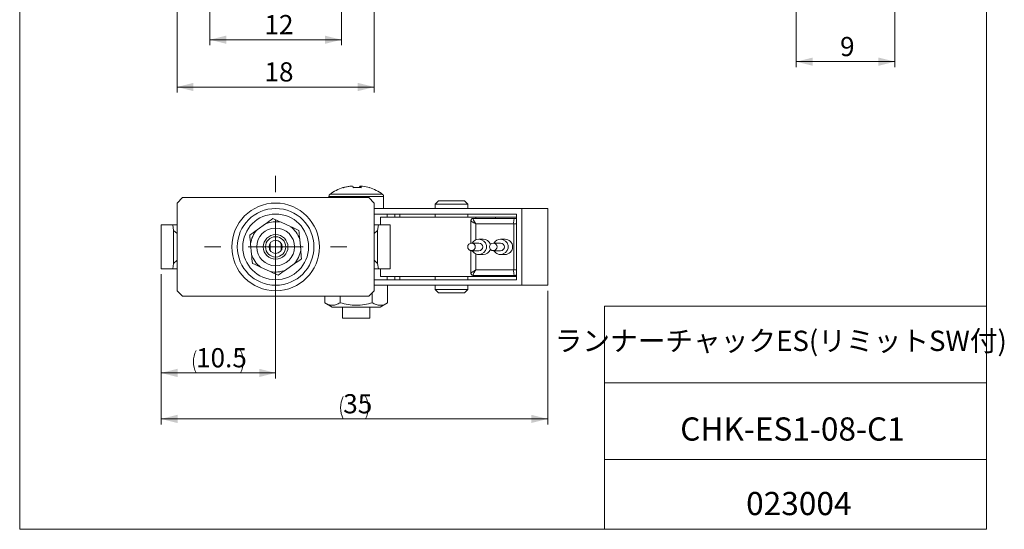
# Model space of a CAD drawing. Units: millimetres. Extents: x 20 to 200, y 10 to 285.
# Drawn here: x 20 to 200, y 10 to 103 of the extents above; entities that cross this region are included whole.
import ezdxf

# ---------------------------------------------------------------- set-up
doc = ezdxf.new("R2010")
doc.units = ezdxf.units.MM
doc.styles.add('SLDTEXTSTYLE0', font='TXT', dxfattribs={"width": 0.7, "bigfont": 'bigfont'})
doc.dimstyles.new('SLDDIMSTYLE1', dxfattribs={"dimtxt": 3.5, "dimasz": 3, "dimexe": 0, "dimexo": 0.0625, "dimgap": 0.875, "dimtad": 3, "dimdec": 1, "dimlfac": 0.5, "dimrnd": 1e-09, "dimzin": 12, "dimdsep": 46, "dimtxsty": 'SLDTEXTSTYLE0', "dimsah": 1, "dimcen": 0.09, "dimadec": 0, "dimazin": 3, "dimtfac": 1, "dimtdec": 3, "dimtofl": 0, "dimtmove": 0, "dimatfit": 3, "dimfxl": 1, "dimfrac": 2, "dimtolj": 1, "dimtzin": 12, "dimarcsym": 0})
doc.dimstyles.new('SLDDIMSTYLE2', dxfattribs={"dimtxt": 3.5, "dimasz": 3, "dimexe": 0, "dimexo": 0.0625, "dimgap": 0.875, "dimtad": 3, "dimdec": 0, "dimlfac": 0.5, "dimrnd": 1e-09, "dimzin": 12, "dimdsep": 46, "dimtxsty": 'SLDTEXTSTYLE0', "dimsah": 1, "dimcen": 0.09, "dimadec": 0, "dimazin": 3, "dimtfac": 1, "dimtdec": 3, "dimtofl": 0, "dimtmove": 0, "dimatfit": 3, "dimfxl": 1, "dimfrac": 2, "dimtolj": 1, "dimtzin": 12, "dimarcsym": 0})

# ---------------------------------------------------------------- blocks, each defined once
blk = doc.blocks.new('_D_5')
at = {"color": 7, "linetype": 'Continuous', "lineweight": 0}
for p, q in [((54.98, 160.35), (54.98, 98.35)), ((78.98, 160.35), (78.98, 98.35)), ((54.98, 99.35), (78.98, 99.35))]:
    blk.add_line(p, q, dxfattribs=at)
for points in [[(54.98, 99.35), (57.98, 98.6), (57.98, 100.1)], [(78.98, 99.35), (75.98, 100.1), (75.98, 98.6)]]:
    blk.add_solid(points, dxfattribs=at)
at = {"color": 7, "linetype": 'Continuous', "lineweight": 0, "insert": (64.94, 103.86), "char_height": 3.5, "attachment_point": 1, "style": 'SLDTEXTSTYLE0'}
blk.add_mtext('12', dxfattribs=at)
blk = doc.blocks.new('_D_7')
at = {"color": 7, "linetype": 'Continuous', "lineweight": 0}
for p, q in [((48.98, 154.35), (48.98, 89.72)), ((84.98, 154.35), (84.98, 89.72)), ((48.98, 90.72), (84.98, 90.72))]:
    blk.add_line(p, q, dxfattribs=at)
for points in [[(48.98, 90.72), (51.98, 89.97), (51.98, 91.47)], [(84.98, 90.72), (81.98, 91.47), (81.98, 89.97)]]:
    blk.add_solid(points, dxfattribs=at)
at = {"color": 7, "linetype": 'Continuous', "lineweight": 0, "insert": (64.94, 95.23), "char_height": 3.5, "attachment_point": 1, "style": 'SLDTEXTSTYLE0'}
blk.add_mtext('18', dxfattribs=at)
blk = doc.blocks.new('_D_10')
at = {"color": 7, "linetype": 'Continuous', "lineweight": 0}
for p, q in [((46.07, 56.54), (46.07, 29.15)), ((116.64, 53.54), (116.64, 29.15)), ((116.64, 30.15), (46.07, 30.15))]:
    blk.add_line(p, q, dxfattribs=at)
for centre, start, end in [((83.39, 32.18), 153.4349, 206.5651), ((79.32, 32.18), 333.4349, 26.5651)]:
    blk.add_arc(centre, 4.55, start, end, dxfattribs=at)
for points in [[(46.07, 30.15), (49.07, 29.4), (49.07, 30.9)], [(116.64, 30.15), (113.64, 30.9), (113.64, 29.4)]]:
    blk.add_solid(points, dxfattribs=at)
at = {"color": 7, "linetype": 'Continuous', "lineweight": 0, "insert": (79.32, 34.66), "char_height": 3.5, "attachment_point": 1, "style": 'SLDTEXTSTYLE0'}
blk.add_mtext('35', dxfattribs=at)
blk = doc.blocks.new('_D_11')
at = {"color": 7, "linetype": 'Continuous', "lineweight": 0}
for p, q in [((66.98, 60.54), (66.98, 37.54)), ((46.07, 56.54), (46.07, 37.54)), ((46.07, 38.54), (66.98, 38.54))]:
    blk.add_line(p, q, dxfattribs=at)
for start, end in [(153.4349, 206.5651), (333.4349, 26.5651)]:
    blk.add_arc((56.52, 40.58), 4.55, start, end, dxfattribs=at)
for points in [[(46.07, 38.54), (49.07, 37.79), (49.07, 39.29)], [(66.98, 38.54), (63.98, 39.29), (63.98, 37.79)]]:
    blk.add_solid(points, dxfattribs=at)
at = {"color": 7, "linetype": 'Continuous', "lineweight": 0, "insert": (52.45, 43.06), "char_height": 3.5, "attachment_point": 1, "style": 'SLDTEXTSTYLE0'}
blk.add_mtext('10.5', dxfattribs=at)
blk = doc.blocks.new('SW_CENTERMARKSYMBOL_3')
at = {"color": 0, "linetype": 'Continuous', "lineweight": 0}
for p, q in [((0, 10), (0, 13)), ((0, 0), (0, 5)), ((-10, 0), (-13, 0)), ((0, 0), (-5, 0)), ((0, 0), (0, -5)), ((0, 0), (5, 0)), ((10, 0), (13, 0)), ((0, -10), (0, -13))]:
    blk.add_line(p, q, dxfattribs=at)
blk = doc.blocks.new('_D_13')
at = {"color": 7, "linetype": 'Continuous', "lineweight": 0}
for p, q in [((162.02, 154.35), (162.02, 94.35)), ((180.02, 154.35), (180.02, 94.35)), ((162.02, 95.35), (180.02, 95.35))]:
    blk.add_line(p, q, dxfattribs=at)
for points in [[(162.02, 95.35), (165.02, 94.6), (165.02, 96.1)], [(180.02, 95.35), (177.02, 96.1), (177.02, 94.6)]]:
    blk.add_solid(points, dxfattribs=at)
at = {"color": 7, "linetype": 'Continuous', "lineweight": 0, "insert": (170.01, 99.86), "char_height": 3.5, "attachment_point": 1, "style": 'SLDTEXTSTYLE0'}
blk.add_mtext('9', dxfattribs=at)

msp = doc.modelspace()

# ---------------------------------------------------------------- linework, layer by layer
at = {"color": 7, "linetype": 'Continuous', "lineweight": 0}
for p, q in [((20.26, 285), (20.26, 10)), ((196.76, 285), (196.76, 10)), ((80.66, 72.64), (80.55, 72.64)), ((80.66, 72.64), (81.04, 72.64)), ((82.53, 72.64), (82.34, 72.64)), ((82.51, 72.64), (82.83, 72.64)), ((49.98, 70.54), (48.98, 69.54)), ((83.98, 70.54), (49.98, 70.54)), ((76.69, 70.75), (76.69, 70.54)), ((84.98, 69.54), (83.98, 70.54)), ((86.69, 68.54), (86.69, 70.75)), ((48.98, 69.54), (48.98, 53.54)), ((84.98, 53.54), (84.98, 69.54)), ((111.93, 68.54), (84.98, 68.54)), ((96.68, 69.94), (96.08, 69.34)), ((96.08, 69.34), (96.08, 68.54)), ((102.08, 69.34), (96.08, 69.34)), ((96.68, 69.94), (101.48, 69.94)), ((102.08, 69.34), (101.48, 69.94)), ((102.08, 68.54), (102.08, 69.34)), ((111.93, 54.54), (111.93, 68.54)), ((111.93, 68.54), (116.64, 68.54)), ((116.64, 66.94), (116.64, 68.54)), ((84.98, 67.54), (84.98, 67.54)), ((84.98, 67.54), (110.94, 67.54)), ((86.11, 65.54), (86.11, 66.94)), ((103.55, 66.94), (86.11, 66.94)), ((87.35, 66.94), (87.35, 67.54)), ((88.73, 66.94), (88.73, 67.54)), ((89.62, 66.94), (89.62, 67.54)), ((96.08, 67.54), (96.08, 66.94)), ((102.08, 66.94), (102.08, 67.54)), ((103.04, 66.74), (110.57, 66.74)), ((103.55, 66.74), (103.55, 66.94)), ((107.13, 66.94), (103.55, 66.94)), ((107.13, 66.94), (110.94, 66.94)), ((107.13, 66.74), (107.13, 66.94)), ((110.57, 66.74), (110.94, 66.74)), ((110.94, 67.54), (110.94, 55.54)), ((116.64, 56.14), (116.64, 66.94)), ((116.64, 66.94), (116.65, 66.94)), ((116.65, 56.14), (116.65, 66.94)), ((46.07, 57.54), (46.07, 65.54)), ((48.22, 65.54), (46.07, 65.54)), ((48.22, 65.54), (48.98, 65.54)), ((48.36, 64.54), (48.22, 65.54)), ((63.6, 64.66), (65.15, 65.77)), ((67.99, 66.03), (69.72, 65.24)), ((84.98, 65.54), (85.73, 65.54)), ((85.73, 65.54), (85.6, 64.54)), ((85.73, 65.54), (87.88, 65.54)), ((87.88, 65.54), (87.88, 57.54)), ((102.63, 66.34), (102.63, 62.24)), ((110.44, 65.74), (103.5, 65.74)), ((110.44, 57.34), (110.44, 65.74)), ((48.36, 58.54), (48.36, 64.54)), ((48.36, 64.54), (48.98, 63.99)), ((71.37, 62.91), (71.55, 61.01)), ((84.98, 63.99), (85.6, 64.54)), ((85.6, 64.54), (85.6, 58.54)), ((104.89, 62.94), (104.08, 62.94)), ((108.85, 62.94), (108.04, 62.94)), ((62.59, 60.18), (62.41, 62.08)), ((65.98, 60.88), (65.98, 62.21)), ((67.98, 62.21), (67.98, 60.88)), ((104.08, 62.24), (102.74, 62.24)), ((108.04, 62.24), (106.7, 62.24)), ((102.63, 60.85), (102.63, 56.75)), ((102.74, 60.84), (104.08, 60.84)), ((104.08, 60.14), (104.89, 60.14)), ((106.7, 60.84), (108.04, 60.84)), ((108.04, 60.14), (108.85, 60.14)), ((48.22, 57.54), (46.07, 57.54)), ((48.22, 57.54), (48.36, 58.54)), ((48.98, 57.54), (48.22, 57.54)), ((48.98, 59.1), (48.36, 58.54)), ((65.97, 57.06), (64.23, 57.85)), ((70.36, 58.43), (68.8, 57.32)), ((85.6, 58.54), (84.98, 59.1)), ((85.73, 57.54), (84.98, 57.54)), ((85.6, 58.54), (85.73, 57.54)), ((85.73, 57.54), (87.88, 57.54)), ((86.11, 56.14), (86.11, 57.54)), ((103.55, 56.14), (86.11, 56.14)), ((87.35, 55.54), (87.35, 56.14)), ((88.73, 55.54), (88.73, 56.14)), ((89.62, 55.54), (89.62, 56.14)), ((96.08, 56.14), (96.08, 55.54)), ((102.08, 55.54), (102.08, 56.14)), ((110.57, 56.34), (103.04, 56.34)), ((103.5, 57.34), (110.44, 57.34)), ((103.55, 56.14), (103.55, 56.34)), ((107.13, 56.14), (103.55, 56.14)), ((107.13, 56.14), (107.13, 56.34)), ((107.13, 56.14), (110.94, 56.14)), ((110.94, 56.34), (110.57, 56.34)), ((116.64, 54.54), (116.64, 56.14)), ((116.65, 56.14), (116.64, 56.14)), ((84.98, 55.54), (84.98, 55.54)), ((110.94, 55.54), (84.98, 55.54)), ((84.98, 54.54), (111.93, 54.54)), ((87.41, 51.31), (87.41, 54.54)), ((96.08, 54.54), (96.08, 53.74)), ((102.08, 53.74), (102.08, 54.54)), ((111.93, 54.54), (116.64, 54.54)), ((48.98, 53.54), (49.98, 52.54)), ((49.98, 52.54), (83.98, 52.54)), ((75.97, 51.31), (75.97, 52.54)), ((78.75, 51.35), (78.75, 52.54)), ((83.98, 52.54), (84.98, 53.54)), ((84.63, 51.35), (84.63, 53.2)), ((96.08, 53.74), (96.68, 53.14)), ((96.08, 53.74), (98.68, 53.74)), ((98.76, 53.14), (96.68, 53.14)), ((98.68, 53.74), (102.08, 53.74)), ((101.48, 53.14), (98.76, 53.14)), ((101.48, 53.14), (102.08, 53.74)), ((75.97, 51.31), (77.29, 50.54)), ((77.29, 50.54), (86.09, 50.54)), ((79.19, 50.54), (79.19, 48.54)), ((84.19, 48.54), (84.19, 50.54)), ((86.09, 50.54), (87.41, 51.31)), ((127.01, 50.75), (196.76, 50.75)), ((127.01, 50.75), (127.01, 10)), ((79.19, 48.54), (84.19, 48.54)), ((127.01, 36.75), (196.76, 36.75)), ((127.01, 22.75), (196.76, 22.75)), ((20.26, 10), (196.76, 10))]:
    msp.add_line(p, q, dxfattribs=at)
at = {"color": 8, "linetype": 'Continuous', "lineweight": 0}
for p, q in [((76.69, 70.75), (86.69, 70.75)), ((76.88, 71.14), (86.5, 71.14)), ((103.5, 65.74), (103.5, 62.82)), ((110.94, 65.74), (110.44, 65.74)), ((103.5, 60.27), (103.5, 57.34)), ((110.44, 57.34), (110.94, 57.34))]:
    msp.add_line(p, q, dxfattribs=at)
at = {"color": 8, "linetype": 'Continuous', "lineweight": 0, "flags": 128}
for points in [[(110.94, 66.67), (110.76, 66.73), (110.57, 66.74)], [(110.57, 56.34), (110.76, 56.36), (110.94, 56.42)]]:
    msp.add_lwpolyline(points, dxfattribs=at)
at = {"color": 7, "linetype": 'Continuous', "lineweight": 0}
for centre, radius in [((66.98, 61.54), 8), ((66.98, 61.54), 7), ((66.98, 61.54), 6), ((66.98, 61.54), 3.45), ((66.98, 61.54), 2.25), ((66.98, 61.54), 1.85), ((66.98, 61.54), 1.2), ((102.73, 61.55), 0.696), ((106.7, 61.55), 0.696)]:
    msp.add_circle(centre, radius, dxfattribs=at)
for centre, radius, start, end in [((81.69, 64.74), 8, 107.6097, 126.9461), ((81.63, 64.79), 7.92, 97.8595, 107.5738), ((79.28, 72.27), 0.103, 45.2082, 97.2592), ((81.75, 64.79), 7.92, 97.8595, 107.5739), ((79.9, 72.08), 1.27, 11.788, 25.9473), ((81.5, 63.59), 8.79, 88.7915, 92.4383), ((81.87, 63.6), 8.77, 85.1764, 94.8236), ((83.48, 72.08), 1.27, 154.0527, 168.2113), ((81.37, 72.08), 1.27, 11.7887, 25.9473), ((81.75, 64.79), 7.92, 72.4261, 82.1405), ((84.09, 72.32), 0.0502, 21.9823, 123.4328), ((81.69, 64.74), 8, 53.0539, 72.3903), ((77.17, 70.75), 0.48, 126.9461, 180), ((86.21, 70.75), 0.48, 0, 53.0539), ((112.4, 65.99), 1.98, 157.5429, 187.1396), ((66.98, 61.54), 4.6, 77.3079, 113.3704), ((66.98, 61.54), 4.6, 17.3079, 53.3704), ((66.98, 61.54), 4.6, 137.3079, 173.3704), ((104.08, 61.56), 1.39, 90.0988, 150.3551), ((104.08, 61.55), 1.39, 210.4071, 90.0447), ((104.88, 61.56), 1.39, 19.573, 89.8507), ((108.05, 61.56), 1.39, 90.0988, 150.3551), ((108.04, 61.55), 1.39, 210.4071, 90.0447), ((108.84, 61.54), 1.4, 270.3956, 89.6044), ((104.08, 61.54), 0.7, 270.4207, 89.5793), ((108.04, 61.54), 0.7, 270.4206, 89.5794), ((66.98, 61.54), 4.6, 197.3079, 233.3704), ((66.98, 61.54), 4.6, 317.3079, 353.3704), ((104.88, 61.53), 1.39, 270.183, 340.3933), ((66.98, 61.54), 4.6, 257.3079, 293.3704), ((112.4, 57.1), 1.98, 172.8604, 202.4571)]:
    msp.add_arc(centre, radius, start, end, dxfattribs=at)
for centre, major_axis, ratio, start_param, end_param in [((103.63, 65.74), (-0.602, 0.998), 0.099005, 6.223598, 7.794394), ((103.63, 65.74), (0.999, -0.597), 0.059537, 3.042263, 3.177146), ((103.63, 57.34), (0.999, 0.597), 0.059537, 3.106039, 3.240922), ((103.63, 57.34), (0.602, 0.998), 0.099005, 1.630383, 3.20118)]:
    msp.add_ellipse(centre, major_axis=major_axis, ratio=ratio, start_param=start_param, end_param=end_param, dxfattribs=at)
at = {"color": 8, "linetype": 'Continuous', "lineweight": 0}
for centre, major_axis, start_param, end_param in [((103.63, 65.74), (0.999, -0.597), 3.177146, 4.61306), ((103.63, 57.34), (0.999, 0.597), 1.670126, 3.106039)]:
    msp.add_ellipse(centre, major_axis=major_axis, ratio=0.059537, start_param=start_param, end_param=end_param, dxfattribs=at)
at = {"color": 7, "linetype": 'Continuous', "lineweight": 0}
for points in [[(82.34, 72.64), (82.34, 72.54), (82.35, 72.44), (82.35, 72.34)], [(82.51, 72.64), (82.51, 72.54), (82.51, 72.44), (82.51, 72.34)], [(66.49, 66.72), (66.05, 66.4), (65.6, 66.09), (65.15, 65.77)], [(67.99, 66.03), (67.48, 66.26), (66.99, 66.49), (66.49, 66.72)], [(71.22, 64.55), (70.72, 64.78), (70.22, 65.01), (69.72, 65.24)], [(63.6, 64.66), (63.14, 64.34), (62.7, 64.03), (62.25, 63.71)], [(62.25, 63.71), (62.31, 63.17), (62.36, 62.63), (62.41, 62.08)], [(71.37, 62.91), (71.32, 63.46), (71.27, 64.01), (71.22, 64.55)], [(62.59, 60.18), (62.64, 59.62), (62.69, 59.08), (62.74, 58.54)], [(70.36, 58.43), (70.81, 58.75), (71.26, 59.06), (71.7, 59.38)], [(71.7, 59.38), (71.65, 59.92), (71.6, 60.46), (71.55, 61.01)], [(62.74, 58.54), (63.23, 58.31), (63.73, 58.08), (64.23, 57.85)], [(65.97, 57.06), (66.47, 56.83), (66.97, 56.6), (67.46, 56.37)], [(67.46, 56.37), (67.9, 56.69), (68.35, 57), (68.8, 57.32)]]:
    msp.add_open_spline(points, degree=3, dxfattribs=at)
for points, knots in [([(103.04, 66.74), (103, 66.74), (102.9, 66.73), (102.78, 66.66), (102.69, 66.55), (102.64, 66.43), (102.64, 66.36), (102.64, 66.33)], [0, 0, 0, 0, 0.202233, 0.425385, 0.651628, 0.850793, 1, 1, 1, 1]), ([(102.64, 56.76), (102.64, 56.74), (102.63, 56.67), (102.68, 56.55), (102.77, 56.44), (102.89, 56.37), (102.98, 56.35), (103.03, 56.34), (103.04, 56.34)], [0, 0, 0, 0, 0.114549, 0.328509, 0.554175, 0.777529, 0.956278, 1, 1, 1, 1]), ([(75.97, 51.31), (76.2, 51.18), (76.43, 51.07), (76.89, 50.92), (77.13, 50.89), (77.59, 50.9), (77.83, 50.94), (78.3, 51.1), (78.52, 51.22), (78.75, 51.35)], [0, 0, 0, 0, 0.25, 0.25, 0.5, 0.5, 0.75, 0.75, 1, 1, 1, 1]), ([(84.63, 51.35), (83.67, 51.07), (82.69, 50.89), (81.19, 50.89), (80.69, 50.93), (79.71, 51.1), (79.23, 51.21), (78.75, 51.35)], [0, 0, 0, 0, 0.5, 0.5, 0.75, 0.75, 1, 1, 1, 1]), ([(87.41, 51.31), (86.96, 51.04), (86.49, 50.88), (85.78, 50.9), (85.55, 50.94), (85.09, 51.1), (84.86, 51.22), (84.63, 51.35)], [0, 0, 0, 0, 0.5, 0.5, 0.75, 0.75, 1, 1, 1, 1])]:
    msp.add_open_spline(points, degree=3, knots=knots, dxfattribs=at)

# ---------------------------------------------------------------- block references
msp.add_blockref('SW_CENTERMARKSYMBOL_3', (66.98, 61.54), dxfattribs=at)

# ---------------------------------------------------------------- texts
at = {"color": 7, "linetype": 'Continuous', "lineweight": 0, "attachment_point": 2, "style": 'SLDTEXTSTYLE0'}
for s, insert, char_height in [('ランナーチャックES(リミットSW付)', (159.18, 46.25), 3.7042), ('CHK-ES1-08-C1', (161.32, 30.42), 4.2333), ('023004', (162.48, 16.82), 4.233)]:
    msp.add_mtext(s, dxfattribs=dict(at, insert=insert, char_height=char_height))

# ---------------------------------------------------------------- dimensions: what is measured, and where the dimension line sits
at = {"color": 7, "linetype": 'Continuous', "lineweight": 0}
for base, p1, p2, picture, middle in [((78.98, 99.35), (54.98, 161.35), (78.98, 161.35), '_D_5', (66.98, 99.35)), ((84.98, 90.72), (48.98, 155.35), (84.98, 155.35), '_D_7', (66.98, 90.72)), ((180.02, 95.35), (162.02, 155.35), (180.02, 155.35), '_D_13', (171.02, 95.35))]:
    dim = msp.add_linear_dim(base=base, p1=p1, p2=p2, dimstyle='SLDDIMSTYLE1', dxfattribs=at)
    dim.commit()
    dim.dimension.update_dxf_attribs({"geometry": picture, "text_midpoint": middle, "dimtype": 160})
for base, p1, p2, dimstyle, picture, middle in [((66.98, 38.54), (46.07, 57.54), (66.98, 61.54), 'SLDDIMSTYLE1', '_D_11', (56.52, 38.54)), ((46.07, 30.15), (116.64, 54.54), (46.07, 57.54), 'SLDDIMSTYLE2', '_D_10', (81.36, 30.15))]:
    dim = msp.add_linear_dim(base=base, p1=p1, p2=p2, text='(<>)', dimstyle=dimstyle, dxfattribs=at)
    dim.commit()
    dim.dimension.update_dxf_attribs({"geometry": picture, "text_midpoint": middle, "dimtype": 160})

doc.saveas('drawing.dxf')
